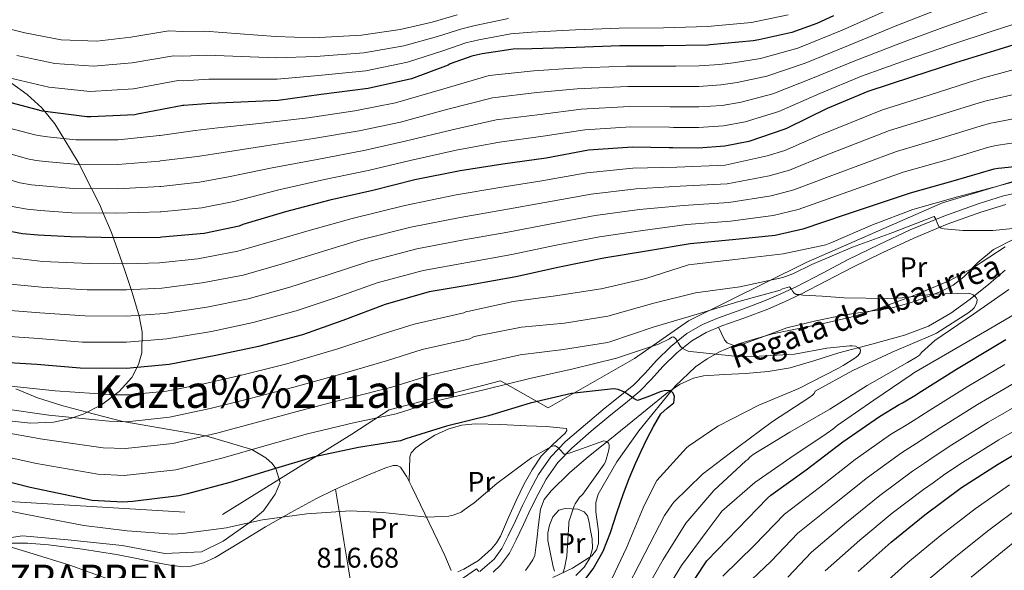
# Model space of a CAD drawing. Extents: x 634437 to 641335, y 748462 to 753225.
# Drawn here: x 640537 to 640885, y 748840 to 749034 of the extents above; entities that cross this region are included whole.
import ezdxf
from ezdxf.enums import TextEntityAlignment as Align

# ---------------------------------------------------------------- set-up
doc = ezdxf.new("R2010")
doc.units = 0
doc.header["$MEASUREMENT"] = 0
doc.linetypes.add('DGN Style 3', pattern=[111.003466, 79.28819, -31.715276])
for name, color, linetype in [('Nivel 11', 7, 'Continuous'), ('Nivel 21', 7, 'Continuous'), ('Nivel 35', 7, 'Continuous'), ('Nivel 36', 7, 'Continuous'), ('Nivel 37', 7, 'Continuous'), ('Nivel 4', 7, 'Continuous'), ('Nivel 41', 7, 'Continuous'), ('Nivel 43', 7, 'Continuous'), ('Nivel 45', 7, 'Continuous'), ('Nivel 5', 7, 'Continuous'), ('Nivel 57', 7, 'Continuous')]:
    doc.layers.add(name, color=color, linetype=linetype)
doc.styles.add('Style-arial', font='arial.shx', dxfattribs={"bigfont": 'arialbig.shx'})
doc.styles.add('Style-arialn', font='arialn.shx', dxfattribs={"bigfont": 'arialnbig.shx'})
doc.styles.add('Style-times', font='times.shx', dxfattribs={"bigfont": 'timesbig.shx'})
doc.styles.add('Style-timesi', font='timesi.shx', dxfattribs={"bigfont": 'timesibig.shx'})

msp = doc.modelspace()

# ---------------------------------------------------------------- linework, layer by layer
at = {"layer": 'Nivel 11', "color": 142, "linetype": 'DGN Style 3', "lineweight": 13}
msp.add_polyline3d([(640885.083, 748945.612, 837.713), (640879.334, 748940.63, 836.941), (640872.678, 748935.394, 836.243), (640865.83, 748930.39, 835.533), (640857.974, 748925.87, 834.008), (640849.51, 748922.646, 832.333), (640837.958, 748919.515, 830.93), (640826.406, 748916.438, 830.029), (640817.824, 748913.737, 829.898), (640809.19, 748911.19, 829.709), (640801.362, 748909.899, 829.167), (640793.446, 748909.142, 828.621), (640785.991, 748908.825, 828.206), (640778.534, 748908.31, 827.789), (640775.039, 748907.442, 827.539), (640770.098, 748905.201, 827.024), (640765.67, 748902.166, 826.253), (640758.724, 748896.53, 824.574), (640751.782, 748890.902, 822.797), (640744.902, 748885.399, 820.689), (640738.022, 748879.894, 819.149), (640731.32, 748874.098, 818.539), (640724.838, 748867.734, 817.933), (640722.395, 748864.704, 817.677), (640721.062, 748861.206, 817.421), (640720.386, 748855.832, 816.983), (640719.718, 748850.454, 816.525), (640719.372, 748847.701, 816.358), (640719.014, 748844.95, 816.205), (640718.394, 748843.387, 816.05), (640717.414, 748841.942, 815.885), (640715.804, 748839.578, 815.912)], dxfattribs=at)
at = {"layer": 'Nivel 21', "color": 7, "linetype": 'DGN Style 3', "lineweight": 0}
for points in [[(640893.733, 748973.969, 841.485), (640884.517, 748971.843, 840.976), (640875.53, 748969.061, 840.333), (640863.434, 748964.722, 839.259), (640851.584, 748959.806, 838.221), (640840.559, 748954.69, 837.385), (640829.669, 748949.364, 836.557), (640820.582, 748944.601, 835.815), (640811.581, 748939.904, 835.021), (640805.899, 748937.233, 834.401), (640800.157, 748934.757, 833.677), (640792.113, 748931.771, 832.572), (640783.865, 748928.817, 831.437), (640778.195, 748926.424, 830.992), (640772.673, 748923.311, 830.477), (640767.028, 748918.701, 829.099), (640762.003, 748913.726, 827.661), (640757.996, 748909.264, 826.69), (640754.023, 748905.172, 825.741), (640749.049, 748901.113, 824.717), (640743.857, 748896.965, 823.693), (640736.88, 748891.134, 822.156), (640729.923, 748885.104, 820.685), (640724.701, 748879.7, 819.775), (640720.383, 748873.462, 818.957), (640717.433, 748867.987, 818.287), (640714.735, 748862.564, 817.613), (640712.192, 748857.159, 816.841), (640709.685, 748851.826, 816.077), (640707.425, 748847.393, 815.53), (640704.65, 748843.588, 815.053), (640702.283, 748841.438, 814.747), (640699.583, 748839.299, 814.477)], [(640526.488, 748850.089, 815), (640538.159, 748851.793, 817), (640554.268, 748850.403, 817), (640573.425, 748848.407, 817), (640588.503, 748845.58, 817), (640601.452, 748846.245, 817), (640609.08, 748849.904, 817), (640618.251, 748856.472, 820), (640623.271, 748860.713, 823), (640627.351, 748866.534, 823), (640629.124, 748870.691, 823), (640627.668, 748875.639, 825), (640626.286, 748877.343, 827), (640624.158, 748879.339, 827), (640619.163, 748882.264, 830), (640602.965, 748887.18, 835), (640573.67, 748892.182, 838.989), (640567.27, 748893.846, 839.949), (640560.87, 748895.51, 840.909), (640552.154, 748897.869, 841.983), (640543.462, 748900.502, 842.957), (640535.863, 748903.701, 844.084)]]:
    msp.add_polyline3d(points, dxfattribs=at)
at = {"layer": 'Nivel 21', "color": 7, "linetype": 'Continuous', "lineweight": 0}
msp.add_polyline3d([(640704.302, 748839.059, 814.747), (640706.982, 748841.494, 815.053), (640710.09, 748845.756, 815.53), (640712.486, 748850.454, 816.077), (640715.014, 748855.832, 816.841), (640717.542, 748861.206, 817.613), (640720.202, 748866.552, 818.287), (640723.046, 748871.83, 818.957), (640727.12, 748877.716, 819.775), (640732.07, 748882.838, 820.685), (640738.901, 748888.759, 822.156), (640745.83, 748894.55, 823.693), (640751.008, 748898.687, 824.717), (640756.134, 748902.87, 825.741), (640760.276, 748907.135, 826.69), (640764.262, 748911.574, 827.661), (640769.116, 748916.38, 829.099), (640774.438, 748920.726, 830.477), (640779.571, 748923.62, 830.992), (640784.998, 748925.91, 831.437), (640793.181, 748928.841, 832.572), (640801.318, 748931.862, 833.677), (640807.18, 748934.389, 834.401), (640812.966, 748937.11, 835.021), (640822.027, 748941.838, 835.815), (640831.078, 748946.582, 836.557), (640841.9, 748951.875, 837.385), (640852.838, 748956.95, 838.221), (640864.559, 748961.812, 839.259), (640876.518, 748966.102, 840.333), (640885.33, 748968.83, 840.976)], dxfattribs=at)
at = {"layer": 'Nivel 35', "color": 92, "linetype": 'DGN Style 3', "lineweight": 0}
for points in [[(640516.325, 748864.962, 826.231), (640608.786, 748859.346, 829.58), (640654.452, 748887.728, 833.77), (640667.66, 748896.318, 836.65), (640706.956, 748906.559, 836.296), (640723.797, 748896.978, 830.631), (640754.177, 748914.487, 834.637), (640773.33, 748927.702, 839.272), (640814.779, 748948.286, 848.104), (640862.906, 748969.408, 849.699), (640911.343, 748984.008, 855.918), (640941.26, 748994.731, 858.121), (640986.592, 749015.543, 860.508), (641021.989, 749041.947, 866.774), (641046.828, 749057.478, 868.031), (641082.535, 749072.699, 869.433), (641122.962, 749094.596, 872.146), (641147.802, 749107.953, 874.078), (641187.545, 749114.787, 876.839), (641216.111, 749119.757, 878.82), (641323.107, 749154.007, 891.983)], [(640530.084, 748892.735, 839.445), (640541.071, 748891.571, 840.836), (640549.191, 748892.01, 842.165), (640555.18, 748893.25, 843.34), (640559.599, 748894.766, 844.327), (640566.091, 748898.088, 845.991), (640572.39, 748902.806, 847.885), (640576.841, 748907.782, 849.969), (640579.214, 748912.336, 852.208), (640580.302, 748916.438, 854.4), (640580.427, 748923.793, 858.542), (640579.422, 748929.379, 861.715), (640576.918, 748937.717, 866.205), (640574.182, 748945.814, 869.901), (640569.578, 748958.856, 874.852), (640566.672, 748965.752, 880), (640565.452, 748968.647, 881.86), (640562.572, 748974.399, 885), (640558.258, 748983.014, 890), (640558.18, 748983.17, 890.089), (640552.766, 748992.074, 895), (640549.606, 748997.27, 897.705), (640546.056, 749001.652, 900), (640545.075, 749002.863, 900.577), (640539.883, 749007.569, 902.589), (640534.319, 749011.564, 903.899)], [(640747.968, 748877.957, 823.99), (640755.75, 748888.854, 825.421), (640768.613, 748904.625, 828.025), (640775.798, 748911.448, 829.335), (640779.824, 748914.351, 829.914), (640784.23, 748916.822, 830.413), (640790.908, 748919.63, 830.967), (640802.959, 748923.152, 831.606), (640821.396, 748926.928, 832.232), (640830.532, 748929.003, 832.61), (640839.462, 748931.734, 833.165), (640852.618, 748936.588, 834.245), (640865.574, 748941.974, 835.469), (640873.565, 748946.337, 836.428), (640885.021, 748953.807, 838.088)], [(640725.35, 748837.142, 821.709), (640732.307, 748840.387, 822.337), (640739.11, 748844.758, 822.669), (640740.851, 748846.888, 822.709), (640741.561, 748849.075, 822.708), (640741.567, 748853.401, 822.669), (640740.572, 748860.321, 822.644), (640740.549, 748863.617, 822.708), (640741.414, 748866.582, 822.861), (640747.968, 748877.957, 823.99)]]:
    msp.add_polyline3d(points, dxfattribs=at)
at = {"layer": 'Nivel 36', "color": 92, "linetype": 'Continuous', "lineweight": 0}
for points in [[(640783.908, 748925.45, 831.348), (640784.965, 748923.248, 831.488), (640786.022, 748921.046, 831.629), (640786.915, 748919.984, 831.733), (640788.974, 748919.083, 831.929), (640791.142, 748919.062, 832.077), (640799.557, 748922.122, 832.35), (640808.038, 748925.27, 832.589), (640818.2, 748927.695, 832.972), (640828.518, 748929.878, 833.357), (640836.616, 748931.033, 833.455), (640844.71, 748932.246, 833.613), (640851.533, 748934.07, 834.138), (640858.214, 748936.406, 834.893), (640862.531, 748938.203, 835.434), (640866.662, 748940.374, 835.981), (640870.419, 748943.227, 836.549), (640875.401, 748948.351, 837.423), (640880.934, 748952.854, 838.285), (640888.389, 748956.713, 838.441)], [(640674.71, 748870.999, 821.359), (640674.846, 748875.382, 822.238), (640674.982, 748879.766, 823.117), (640675.41, 748881.17, 823.437), (640677.064, 748882.887, 823.883), (640679.142, 748884.374, 824.141), (640683.731, 748887.403, 824.22), (640688.678, 748889.622, 824.141), (640693.324, 748890.881, 824.095), (640698.022, 748891.35, 824.013), (640707.077, 748891.101, 823.672), (640716.134, 748890.71, 823.245), (640723.192, 748890.443, 822.89), (640730.214, 748889.686, 822.413), (640730.35, 748888.974, 822.26), (640729.766, 748888.022, 822.093), (640725.392, 748884.122, 821.485), (640721.318, 748879.958, 820.877), (640718.143, 748875.18, 820.149), (640715.302, 748870.166, 819.469), (640712.477, 748864.261, 819.021), (640709.734, 748858.326, 818.637), (640708.328, 748855.032, 818.308), (640706.918, 748851.734, 817.997), (640705.528, 748849.377, 817.849), (640703.718, 748847.254, 817.741), (640699.147, 748843.111, 817.718), (640693.99, 748840.022, 817.485), (640691.83, 748839.094, 817.23)], [(640532.582, 748849.302, 813.005), (640539.983, 748849.237, 813.653), (640547.366, 748848.662, 814.093), (640559.394, 748847.128, 814.261), (640571.366, 748845.27, 814.349), (640578.54, 748843.797, 814.625), (640585.702, 748842.262, 815.053), (640590.276, 748841.424, 815.637), (640594.854, 748840.918, 816.269), (640597.75, 748841.072, 816.392), (640602.046, 748842.275, 816.322), (640606.182, 748844.246, 816.461), (640615.19, 748849.639, 818.173), (640623.974, 748854.998, 819.853), (640632.896, 748860.098, 820.759), (640641.958, 748865.046, 821.389), (640648.258, 748868.074, 821.653), (640654.63, 748870.934, 821.901), (640660.367, 748873.375, 822.103), (640666.15, 748875.67, 822.285), (640669.005, 748876.635, 822.329), (640670.417, 748876.676, 822.284), (640671.59, 748876.054, 822.157), (640673.905, 748872.693, 821.615), (640675.622, 748869.078, 821.069), (640680.245, 748859.592, 819.658), (640684.838, 748850.07, 818.253), (640687.244, 748844.88, 817.754), (640689.51, 748839.638, 817.293)], [(640658.438, 748810.266, 814.986), (640656.693, 748820.248, 815.596), (640654.95, 748830.23, 816.205), (640653.245, 748840.185, 816.84), (640651.622, 748850.07, 818.125), (640650.164, 748859.172, 819.898), (640648.706, 748868.275, 821.67)], [(640725.478, 748840.854, 820.109), (640724.55, 748845.494, 819.981), (640723.622, 748850.134, 819.853), (640723.616, 748852.847, 819.798), (640724.262, 748855.574, 819.789), (640725.353, 748858.521, 819.936), (640727.526, 748860.886, 820.237), (640729.729, 748861.491, 820.529), (640731.942, 748861.334, 820.813), (640734.241, 748861.27, 820.977), (640736.486, 748860.31, 821.133), (640737.596, 748858.917, 821.313), (640738.257, 748856.657, 821.642), (640738.598, 748854.294, 821.901), (640739.262, 748850.832, 822.08), (640739.43, 748847.382, 822.157), (640738.505, 748843.952, 822.186), (640736.486, 748840.726, 822.157), (640733.546, 748837.859, 822.013)], [(640726.022, 748839.35, 820.461), (640725.478, 748840.854, 820.109)]]:
    msp.add_polyline3d(points, dxfattribs=at)
at = {"layer": 'Nivel 4', "color": 30, "linetype": 'Continuous', "lineweight": 30, "flags": 128}
for points, elevation in [([(640824.495, 749035.369), (640818.631, 749032.633), (640809.815, 749029.481), (640798.119, 749026.865), (640796.159, 749026.577), (640780.951, 749025.145), (640780.127, 749025.073), (640764.463, 749024.817), (640749.023, 749024.745), (640733.615, 749024.161), (640717.983, 749023.721), (640711.367, 749023.577), (640700.447, 749021.961), (640698.351, 749021.457), (640696.807, 749021.121), (640689.199, 749018.401), (640688.447, 749018.009), (640675.471, 749013.201), (640660.239, 749009.713), (640643.679, 749007.641), (640628.439, 749005.505), (640604.663, 749004.489), (640595.215, 749003.697), (640594.847, 749003.689), (640579.983, 749000.881), (640579.231, 749000.745), (640577.871, 749000.489), (640562.335, 748999.713), (640560.919, 748999.713), (640545.279, 749001.753), (640530.711, 749005.569)], 900), ([(640898.303, 749028.369), (640882.879, 749023.537), (640867.551, 749018.809), (640852.047, 749013.697), (640836.567, 749008.681), (640822.263, 749002.681), (640808.135, 748995.769), (640807.295, 748995.345), (640794.615, 748991.017), (640786.103, 748989.337), (640776.775, 748988.713), (640767.759, 748988.785), (640766.471, 748988.833), (640753.495, 748989.073), (640738.039, 748987.945), (640723.071, 748985.185), (640707.775, 748983.025), (640692.751, 748980.697), (640676.735, 748977.481), (640661.879, 748973.729), (640646.647, 748970.265), (640631.039, 748966.217), (640615.927, 748961.689), (640614.687, 748961.201), (640602.295, 748958.497), (640587.343, 748957.209), (640586.831, 748957.201), (640571.415, 748957.065), (640555.191, 748957.321), (640543.719, 748957.945), (640538.271, 748958.473), (640531.943, 748959.633)], 875), ([(640899.359, 748983.297), (640883.895, 748981.657), (640882.591, 748981.449), (640881.103, 748981.209), (640866.639, 748976.969), (640851.567, 748972.833)], 850), ([(640851.567, 748972.833), (640828.599, 748965.153), (640813.615, 748960.041), (640803.855, 748957.841), (640788.767, 748956.369), (640773.831, 748954.961), (640758.407, 748952.297), (640743.367, 748949.833), (640727.719, 748946.729), (640712.367, 748943.225), (640696.615, 748940.393), (640681.735, 748937.913), (640666.247, 748933.529), (640651.335, 748927.809), (640637.039, 748922.833), (640621.495, 748918.697), (640606.503, 748915.465), (640589.959, 748912.353), (640574.863, 748910.945), (640558.583, 748910.985), (640543.327, 748912.337), (640527.455, 748913.233)], 850), ([(640770.687, 748829.249), (640779.023, 748841.977), (640779.815, 748843.049), (640790.735, 748854.249), (640801.231, 748865.121), (640802.303, 748866.145), (640814.775, 748875.145), (640827.743, 748885.073), (640840.671, 748894.001), (640847.655, 748898.217), (640848.855, 748898.737), (640853.815, 748901.673), (640854.647, 748902.361), (640867.871, 748910.641), (640881.223, 748918.657), (640885.335, 748921.121)], 850), ([(640734.799, 748833.873), (640739.69, 748840.146), (640743.115, 748846.407), (640745.802, 748853.01), (640748.027, 748859.922), (640750.314, 748866.802), (640752.398, 748872.105), (640754.602, 748877.362), (640756.567, 748881.682), (640758.602, 748885.97), (640760.951, 748890.477), (640763.466, 748894.866), (640765.776, 748896.935), (640768.074, 748898.77), (640768.33, 748901.064), (640767.865, 748902.252), (640767.018, 748902.994), (640765.154, 748903.137), (640763.306, 748902.61), (640760.463, 748901.521), (640757.61, 748900.434), (640755.242, 748899.634), (640754.154, 748900.178), (640752.448, 748901.358), (640750.743, 748902.537), (640748.508, 748903.441), (640746.804, 748903.697), (640732.036, 748902.073), (640717.436, 748898.625), (640702.716, 748894.137), (640687.836, 748890.561), (640673.46, 748886.017), (640671.684, 748885.401), (640656.844, 748882.961), (640641.3, 748879.689), (640626.3, 748875.233), (640611.356, 748870.641), (640596.428, 748866.705), (640593.452, 748865.937), (640577.156, 748863.985), (640573.668, 748863.721), (640562.804, 748864.257)], 825), ([(640833.183, 748839.265), (640844.839, 748849.657), (640856.663, 748859.233), (640869.663, 748868.921), (640882.343, 748877.041), (640896.327, 748885.321)], 875), ([(640562.804, 748864.257), (640540.892, 748868.841), (640525.66, 748872.769)], 825)]:
    msp.add_lwpolyline(points, dxfattribs=dict(at, elevation=elevation))
at = {"layer": 'Nivel 5', "color": 30, "linetype": 'Continuous', "lineweight": 0, "flags": 128}
for points, elevation in [([(640691.586, 749035.726), (640682.827, 749033.175), (640671.504, 749030.522), (640657.877, 749028.593), (640640.871, 749027.675), (640627.474, 749028.078), (640602.525, 749030), (640594.646, 749029.9), (640589.851, 749030.135), (640576.502, 749027.893), (640564.413, 749026.496), (640551.879, 749026.949), (640538.979, 749029.344), (640525.804, 749032.661)], 915), ([(640878.802, 749036.755), (640863.418, 749031.345), (640848.147, 749025.735), (640832.03, 749019.497), (640817.045, 749013.347), (640803.022, 749007.865), (640791.87, 749004.924), (640785.138, 749003.763), (640776.891, 749003.237), (640768.297, 749003.228), (640766.737, 749003.244), (640752.453, 749003.345), (640735.373, 749002.406), (640720.895, 749000.596), (640705.35, 748998.674), (640689.843, 748995.182), (640673.296, 748991.097), (640658.678, 748987.804), (640642.864, 748984.851), (640626.377, 748981.777), (640610.907, 748978.526), (640600.729, 748976.683), (640587.062, 748975.181), (640586.673, 748975.161), (640571.687, 748974.319), (640556.123, 748974.455), (640545.404, 748975.33), (640541.436, 748975.738), (640537.27, 748976.483), (640526.188, 748979.744)], 885), ([(640861.351, 749037.613), (640846.196, 749031.753), (640829.761, 749024.906), (640814.435, 749018.681), (640800.885, 749014.124), (640790.498, 749011.878), (640784.655, 749010.977), (640776.949, 749010.499), (640768.567, 749010.45), (640766.871, 749010.45), (640751.933, 749010.482), (640734.039, 749009.637), (640719.806, 749008.302), (640704.138, 749006.499), (640688.388, 749002.424), (640671.577, 748997.906), (640657.078, 748994.842), (640640.972, 748992.145), (640624.045, 748989.558), (640609.016, 748987.188), (640599.945, 748985.776), (640586.922, 748984.167), (640586.593, 748984.14), (640571.824, 748982.947), (640556.589, 748983.022), (640546.246, 748984.022), (640543.018, 748984.37), (640539.933, 748984.908), (640528.815, 748988.059)], 890), ([(640844.246, 749037.772), (640827.493, 749030.314), (640811.826, 749024.014), (640798.749, 749020.384), (640789.125, 749018.831), (640784.173, 749018.19), (640777.007, 749017.761), (640768.836, 749017.671), (640767.004, 749017.655), (640751.412, 749017.618), (640732.706, 749016.867), (640718.718, 749016.007), (640702.925, 749014.323), (640686.934, 749009.667), (640669.857, 749004.714), (640655.477, 749001.879), (640639.081, 748999.438), (640621.714, 748997.338), (640607.126, 748995.851), (640599.162, 748994.869), (640586.781, 748993.153), (640586.514, 748993.12), (640571.96, 748991.574), (640557.055, 748991.589), (640547.089, 748992.715), (640544.601, 748993.003), (640542.597, 748993.333), (640531.441, 748996.375)], 895), ([(640808.419, 749035.724), (640797.169, 749033.33), (640795.545, 749033.093), (640780.02, 749031.603), (640764.433, 749031.157), (640748.784, 749031.053), (640733.437, 749030.5), (640717.854, 749029.646), (640710.564, 749029.004), (640699.242, 749026.973), (640697.255, 749026.493), (640695.067, 749025.989), (640686.574, 749023.064), (640674.149, 749018.975), (640659.452, 749016.006), (640642.743, 749014.319), (640628.117, 749013.029), (640603.95, 749012.993), (640595.025, 749012.431), (640593.182, 749012.504), (640577.415, 749009.624), (640562.084, 749008.641), (640547.479, 749010.152), (640533.467, 749013.494)], 905), ([(640896.2, 749035.08), (640880.84, 749030.146), (640865.484, 749025.077), (640850.097, 749019.716), (640834.298, 749014.089), (640819.654, 749008.014), (640805.158, 749001.605), (640793.243, 748997.971), (640785.62, 748996.55), (640776.833, 748995.975), (640768.028, 748996.007), (640766.604, 748996.039), (640752.974, 748996.209), (640736.706, 748995.176), (640721.983, 748992.891), (640706.563, 748990.85), (640691.297, 748987.939), (640675.016, 748984.289), (640660.279, 748980.767), (640644.755, 748977.558), (640628.708, 748973.997), (640612.797, 748969.863), (640601.512, 748967.59), (640587.203, 748966.195), (640586.752, 748966.181), (640571.551, 748965.692), (640555.657, 748965.888), (640544.561, 748966.637), (640539.853, 748967.105), (640534.606, 748968.058)], 880), ([(640709.761, 749034.431), (640698.037, 749031.985), (640696.159, 749031.529), (640693.326, 749030.857), (640684.701, 749028.119), (640672.827, 749024.749), (640658.664, 749022.3), (640641.807, 749020.997), (640627.796, 749020.553), (640603.237, 749021.497), (640594.835, 749021.166), (640591.516, 749021.32), (640576.959, 749018.758), (640563.248, 749017.569), (640549.679, 749018.55), (640536.223, 749021.419)], 910), ([(640895.631, 749018.451), (640878.763, 749013.829), (640877.429, 749013.456), (640872.117, 749011.862), (640858.277, 749007.443), (640841.742, 749002.216), (640819.097, 748993.007), (640807.342, 748987.869), (640801.111, 748985.968), (640786.283, 748982.719), (640769.157, 748982.019), (640753.597, 748981.654), (640737.382, 748980.005), (640720.801, 748977.042), (640706.698, 748974.756), (640691.315, 748972.193), (640673.106, 748968.399), (640654.621, 748963.839), (640640.181, 748959.854), (640628.132, 748956.31), (640614.249, 748952.307), (640600.077, 748949.627), (640586.613, 748948.224), (640574.953, 748947.866), (640561.86, 748947.959), (640545.381, 748948.729), (640531.351, 748950.297)], 870), ([(640896.563, 749009.663), (640880.046, 749005.786), (640878.719, 749005.454), (640874.364, 749004.199), (640860.367, 748999.825), (640844.198, 748994.87), (640821.472, 748986.043), (640808.91, 748980.912), (640801.797, 748978.936), (640786.904, 748976.132), (640770.326, 748975.254), (640754.8, 748974.315), (640738.878, 748972.462), (640722.53, 748969.464), (640708.115, 748966.873), (640692.64, 748964.243), (640675.263, 748960.777), (640657.527, 748956.262), (640642.97, 748951.843), (640630.359, 748947.941), (640616.061, 748943.905), (640601.683, 748941.087), (640587.45, 748939.256), (640574.931, 748938.636), (640561.041, 748938.716), (640544.868, 748939.631), (640530.377, 748941.031)], 865), ([(640897.495, 749000.874), (640881.329, 748997.743), (640880.01, 748997.453), (640876.61, 748996.535), (640862.458, 748992.206), (640846.655, 748987.525), (640823.848, 748979.08), (640810.479, 748973.955), (640802.483, 748971.905), (640787.525, 748969.544), (640771.494, 748968.49), (640756.002, 748966.975), (640740.375, 748964.919), (640724.26, 748961.885), (640709.533, 748958.991), (640693.965, 748956.293), (640677.421, 748953.156), (640660.434, 748948.684), (640645.758, 748943.831), (640632.585, 748939.571), (640617.872, 748935.502), (640603.29, 748932.546), (640588.286, 748930.289), (640574.908, 748929.405), (640560.221, 748929.472), (640544.354, 748930.533), (640529.403, 748931.765)], 860), ([(640898.427, 748992.086), (640882.612, 748989.7), (640881.3, 748989.451), (640878.857, 748988.872), (640864.548, 748984.588), (640849.111, 748980.179), (640826.223, 748972.116), (640812.047, 748966.998), (640803.169, 748964.873), (640788.146, 748962.957), (640772.663, 748961.725), (640757.205, 748959.636)], 855), ([(640888.13, 748976.744), (640868.226, 748971.48), (640852.522, 748967.056), (640838.178, 748961.584), (640823.53, 748955.208), (640821.714, 748954.544), (640806.666, 748951.336), (640790.65, 748949.52), (640775.274, 748947.688), (640773.306, 748947.456), (640758.202, 748942.704), (640742.506, 748939.064), (640726.33, 748936.56), (640711.45, 748934.504), (640695.874, 748931.112), (640694.954, 748931), (640693.978, 748930.499), (640676.445, 748926.599), (640665.471, 748923.189), (640649.506, 748917.819), (640631.548, 748912.516), (640616.041, 748908.621), (640602.165, 748905.502), (640589.022, 748902.917), (640575.536, 748901.585)], 845), ([(640895.898, 748961.16), (640880.666, 748959.632), (640872.594, 748959.56), (640870.138, 748959.584), (640863.514, 748960.216), (640862.418, 748960.464), (640861.746, 748960.96), (640861.274, 748961.776), (640860.434, 748963.832), (640860.05, 748964.536), (640859.626, 748964.4), (640845.426, 748958.952), (640831.194, 748953.752), (640816.858, 748947.592), (640810.17, 748944.264), (640806.562, 748942.992), (640791.362, 748939.68), (640775.714, 748937.6), (640761.026, 748933.968), (640744.874, 748929.416), (640729.498, 748926.952), (640714.298, 748925.512), (640698.802, 748922.392), (640697.458, 748922.08), (640696.162, 748921.408), (640679.293, 748917.59), (640667.024, 748913.742), (640651.341, 748909.105), (640633.986, 748904.309), (640618.606, 748900.274), (640604.463, 748896.787), (640590.13, 748893.672), (640575.069, 748892.119), (640568.665, 748892.273), (640547.504, 748894.482), (640531.157, 748896.798)], 840), ([(640757.205, 748959.636), (640741.871, 748957.376), (640725.989, 748954.307), (640710.95, 748951.108), (640695.29, 748948.343), (640679.578, 748945.534), (640663.34, 748941.107), (640648.547, 748935.82), (640634.812, 748931.202), (640619.684, 748927.1), (640604.896, 748924.006), (640589.123, 748921.321), (640574.886, 748920.175), (640559.402, 748920.229), (640543.841, 748921.435), (640528.429, 748922.499)], 855), ([(640749.972, 748830.302), (640757.861, 748845.559), (640764.797, 748859.017), (640767.378, 748862.768), (640768.17, 748863.776), (640778.242, 748873.656), (640790.538, 748883), (640802.994, 748892.232), (640815.754, 748900.52), (640817.058, 748901.44), (640817.602, 748902.104), (640817.994, 748902.848), (640831.242, 748910.176), (640845.146, 748916.712), (640859.482, 748922.792), (640860.818, 748923.368), (640872.29, 748930.704), (640873.538, 748931.744), (640874.162, 748932.336), (640874.61, 748933.136), (640875.018, 748934.192), (640875.154, 748935.296), (640874.946, 748935.736), (640874.394, 748936.376), (640873.762, 748936.896), (640872.986, 748937.296), (640872.218, 748937.544), (640859.77, 748937.096), (640848.762, 748935.832), (640843.642, 748935.616), (640828.218, 748935.848), (640820.514, 748936.4), (640813.634, 748936.776), (640812.434, 748936.992), (640811.234, 748937.056), (640810.514, 748937.56), (640810.154, 748938.112), (640809.634, 748938.92), (640808.986, 748939.672), (640807.322, 748939.312), (640806.458, 748939.072), (640805.65, 748938.6), (640791.074, 748934.576), (640776.354, 748930.056), (640760.842, 748925.488), (640745.53, 748920.304), (640744.746, 748920.072), (640729.194, 748917.552), (640713.914, 748915.76), (640699.21, 748912.448), (640698.347, 748912.318), (640682.14, 748908.58), (640668.578, 748904.295), (640653.175, 748900.39), (640636.424, 748896.103), (640621.17, 748891.927), (640606.76, 748888.071), (640591.237, 748884.427)], 835), ([(640755.567, 748827.976), (640764.323, 748843.463), (640772.345, 748856.301), (640775.186, 748859.552), (640782.218, 748867.864), (640793.522, 748878.256), (640794.258, 748878.784), (640794.954, 748879.608), (640796.122, 748880.528), (640809.098, 748888.384), (640823.17, 748896.592), (640836.386, 748904.896), (640850.538, 748913.032), (640853.81, 748914.864), (640854.874, 748915.664), (640855.522, 748916.536), (640860.242, 748920.736), (640873.858, 748930.12), (640886.354, 748938.736)], 840), ([(640761.161, 748825.651), (640770.786, 748841.366), (640779.892, 748853.585), (640784.49, 748859.752), (640785.106, 748860.52), (640796.69, 748870.632), (640809.386, 748879.432), (640822.226, 748888.12), (640824.266, 748889.496), (640825.746, 748890.808), (640838.754, 748899.728), (640851.898, 748908.632), (640852.77, 748909.352), (640866.226, 748917.16), (640879.978, 748925.08), (640893.602, 748933.168)], 845), ([(640744.378, 748832.627), (640751.398, 748847.656), (640757.25, 748861.733), (640761.242, 748869.8), (640762.106, 748871.424), (640772.562, 748882.84), (640773.242, 748883.48), (640783.666, 748890.536), (640798.138, 748897.936), (640812.274, 748903.808), (640826.21, 748911.048), (640827.89, 748911.992), (640832.034, 748914.608), (640833.01, 748915.424), (640833.866, 748916.48), (640833.954, 748917.48), (640833.834, 748917.704), (640833.106, 748918.344), (640832.202, 748918.744), (640831.09, 748918.928), (640830.202, 748918.944), (640822.146, 748918.04), (640810.682, 748915.976), (640796.138, 748915.12), (640789.538, 748915.304), (640774.034, 748916.904), (640773.154, 748917.064), (640772.074, 748917.44), (640771.25, 748917.912), (640770.434, 748918.664), (640769.61, 748919.912), (640769.234, 748920.672), (640768.778, 748921.344), (640767.97, 748922.04), (640767.442, 748921.912), (640766.53, 748921.32), (640762.706, 748919.464), (640747.858, 748914.528), (640732.602, 748910.808), (640717.306, 748907.384), (640702.45, 748903.736), (640700.531, 748903.227), (640684.988, 748899.571), (640670.131, 748894.848), (640655.01, 748891.676), (640638.862, 748887.896), (640623.735, 748883.58), (640609.058, 748879.356)], 830), ([(640785.455, 748837.55), (640796.61, 748848.577), (640807.119, 748859.472), (640819.534, 748868.929), (640832.106, 748878.755), (640844.559, 748887.561), (640850.649, 748891.309), (640852.578, 748892.447), (640858.496, 748896.214), (640871.606, 748904.419), (640884.996, 748912.36)], 855), ([(640575.536, 748901.585), (640570.618, 748901.612), (640549.708, 748903.029), (640532.989, 748904.807)], 845), ([(640791.096, 748832.05), (640802.486, 748842.905), (640811.934, 748852.798), (640824.292, 748862.713), (640836.47, 748872.436), (640848.446, 748881.121), (640853.642, 748884.4), (640856.301, 748886.157), (640862.344, 748890.068), (640875.342, 748898.197), (640888.769, 748906.063)], 860), ([(640808.361, 748837.232), (640816.75, 748846.125), (640829.051, 748856.498), (640840.833, 748866.118), (640852.334, 748874.681), (640856.636, 748877.492), (640860.025, 748879.868), (640866.193, 748883.921), (640879.077, 748891.975), (640892.543, 748899.766)], 865), ([(640821.565, 748839.451), (640833.809, 748850.282), (640845.197, 748859.799), (640856.221, 748868.241), (640859.629, 748870.583), (640863.748, 748873.578), (640870.041, 748877.775), (640882.813, 748885.753), (640896.316, 748893.469)], 870), ([(640591.237, 748884.427), (640574.602, 748882.653), (640566.711, 748882.935), (640545.3, 748885.935), (640529.324, 748888.788)], 835), ([(640725.73, 748883.64), (640724.938, 748883.4), (640718.034, 748879.536), (640705.642, 748870.352), (640697.61, 748863.44), (640694.138, 748860.968), (640693.018, 748860.232), (640690.202, 748859.112), (640688.69, 748858.728), (640681.098, 748858.464), (640665.37, 748860.048), (640653.93, 748860.704), (640638.562, 748859.632), (640622.93, 748857.472), (640611.106, 748854.944), (640610.162, 748854.616), (640594.77, 748852.672), (640591.242, 748852.44), (640575.098, 748853.592), (640559.882, 748855.464), (640545.106, 748858.328), (640529.474, 748861.344)], 820), ([(640728.898, 748838.664), (640729.482, 748840.448), (640730.306, 748844.68), (640731.082, 748856.08), (640731.082, 748856.824), (640732.914, 748862.368), (640733.266, 748863.096), (640734.978, 748865.544), (640735.17, 748865.752), (640736.002, 748866.576), (640743.466, 748877.08), (640743.954, 748877.992), (640745.074, 748881.688), (640745.258, 748882.872), (640745.29, 748883.904), (640745.058, 748884.56), (640744.386, 748885.176), (640743.458, 748885.368), (640733.89, 748881.992), (640731.202, 748881), (640730.386, 748880.808), (640729.354, 748880.696), (640727.818, 748882.36), (640727.17, 748883.064), (640726.37, 748883.656), (640725.73, 748883.64)], 820), ([(640609.058, 748879.356), (640592.345, 748875.182), (640574.135, 748873.187), (640564.758, 748873.596), (640543.096, 748877.388), (640527.492, 748880.779)], 830), ([(640886.641, 748869.783), (640874.479, 748861.401), (640862.138, 748851.886), (640850.688, 748842.435), (640839.363, 748832.334)], 880), ([(640890.938, 748862.525), (640879.295, 748853.881), (640867.613, 748844.539), (640856.537, 748835.213)], 885), ([(640895.236, 748855.267), (640884.11, 748846.36), (640873.088, 748837.193)], 890), ([(640569.218, 748836.312), (640554.954, 748841.512), (640540.394, 748846), (640525.458, 748850.392)], 815), ([(640699.282, 748839.232), (640698.45, 748840.24), (640687.698, 748832.776)], 815)]:
    msp.add_lwpolyline(points, dxfattribs=dict(at, elevation=elevation))
at = {"layer": 'Nivel 57', "color": 92, "linetype": 'DGN Style 3', "lineweight": 0}
for points in [[(640516.325, 748864.962, 826.231), (640608.786, 748859.346, 829.58), (640654.452, 748887.728, 833.77), (640667.66, 748896.318, 836.65), (640706.956, 748906.559, 836.296), (640723.797, 748896.978, 830.631), (640754.177, 748914.487, 834.637), (640773.33, 748927.702, 839.272), (640814.779, 748948.286, 848.104), (640862.906, 748969.408, 849.699), (640911.343, 748984.008, 855.918), (640941.26, 748994.731, 858.121), (640986.592, 749015.543, 860.508), (641021.989, 749041.947, 866.774), (641046.828, 749057.478, 868.031), (641082.535, 749072.699, 869.433), (641122.962, 749094.596, 872.146), (641147.802, 749107.953, 874.078), (641187.545, 749114.787, 876.839), (641216.111, 749119.757, 878.82), (641323.107, 749154.007, 891.983), (641323.107, 749154.007, 888.055), (641318.206, 749392.058, 1032.773)], [(640534.319, 749011.564, 903.899), (640539.883, 749007.569, 902.589), (640545.075, 749002.863, 900.577), (640546.056, 749001.652, 900), (640549.606, 748997.27, 897.705), (640552.766, 748992.074, 895), (640558.18, 748983.17, 890.089), (640558.258, 748983.014, 890), (640562.572, 748974.399, 885), (640565.452, 748968.647, 881.86), (640566.672, 748965.752, 880), (640569.578, 748958.856, 874.852), (640574.182, 748945.814, 869.901), (640576.918, 748937.717, 866.205), (640579.422, 748929.379, 861.715), (640580.427, 748923.793, 858.542), (640580.302, 748916.438, 854.4), (640579.214, 748912.336, 852.208), (640576.841, 748907.782, 849.969), (640572.39, 748902.806, 847.885), (640566.091, 748898.088, 845.991), (640559.599, 748894.766, 844.327), (640555.18, 748893.25, 843.34), (640549.191, 748892.01, 842.165), (640541.071, 748891.571, 840.836), (640530.084, 748892.735, 839.445)], [(640885.021, 748953.807, 838.088), (640873.565, 748946.337, 836.428), (640865.574, 748941.974, 835.469), (640852.618, 748936.588, 834.245), (640839.462, 748931.734, 833.165), (640830.532, 748929.003, 832.61), (640821.396, 748926.928, 832.232), (640802.959, 748923.152, 831.606), (640790.908, 748919.63, 830.967), (640784.23, 748916.822, 830.413), (640779.824, 748914.351, 829.914), (640775.798, 748911.448, 829.335), (640768.613, 748904.625, 828.025), (640755.75, 748888.854, 825.421), (640747.968, 748877.957, 823.99), (640741.414, 748866.582, 822.861), (640740.549, 748863.617, 822.708), (640740.572, 748860.321, 822.644), (640741.567, 748853.401, 822.669), (640741.561, 748849.075, 822.708), (640740.851, 748846.888, 822.709), (640739.11, 748844.758, 822.669), (640732.307, 748840.387, 822.337), (640725.35, 748837.142, 821.709)]]:
    msp.add_polyline3d(points, dxfattribs=at)

# ---------------------------------------------------------------- texts
at = {"layer": 'Nivel 37', "color": 92, "linetype": 'Continuous', "lineweight": 0, "style": 'Style-arialn'}
for p in [(640852.708, 748946.645, 836.411), (640700.132, 748870.933, 820.651), (640665.883, 748854.586, 819.107), (640732.068, 748849.237, 820.354)]:
    msp.add_text('Pr', height=7, rotation=0.91661, dxfattribs=at).set_placement(p, align=Align.MIDDLE_CENTER)
at = {"layer": 'Nivel 41', "color": 7, "linetype": 'Continuous', "lineweight": 0, "style": 'Style-arial'}
msp.add_text('816.68', height=7, dxfattribs=at).set_placement((640641.98, 748840.616, 816.68))
at = {"layer": 'Nivel 43', "color": 4, "linetype": 'Continuous', "lineweight": 0, "style": 'Style-timesi'}
msp.add_text('Regata de Abaurrea', height=7.99999, rotation=19.27258, dxfattribs=at).set_placement((640789.794, 748910.803, 828.621))
at = {"layer": 'Nivel 45', "color": 7, "linetype": 'Continuous', "lineweight": 0, "style": 'Style-times'}
msp.add_text('Kazta%%241alde', height=11.5, dxfattribs=at).set_placement((640627.278, 748902.76, 841.81), align=Align.MIDDLE_CENTER)
msp.add_text('AZPARREN', height=10, dxfattribs=at).set_placement((640524.674, 748831.672, 609.318))

doc.saveas('drawing.dxf')
